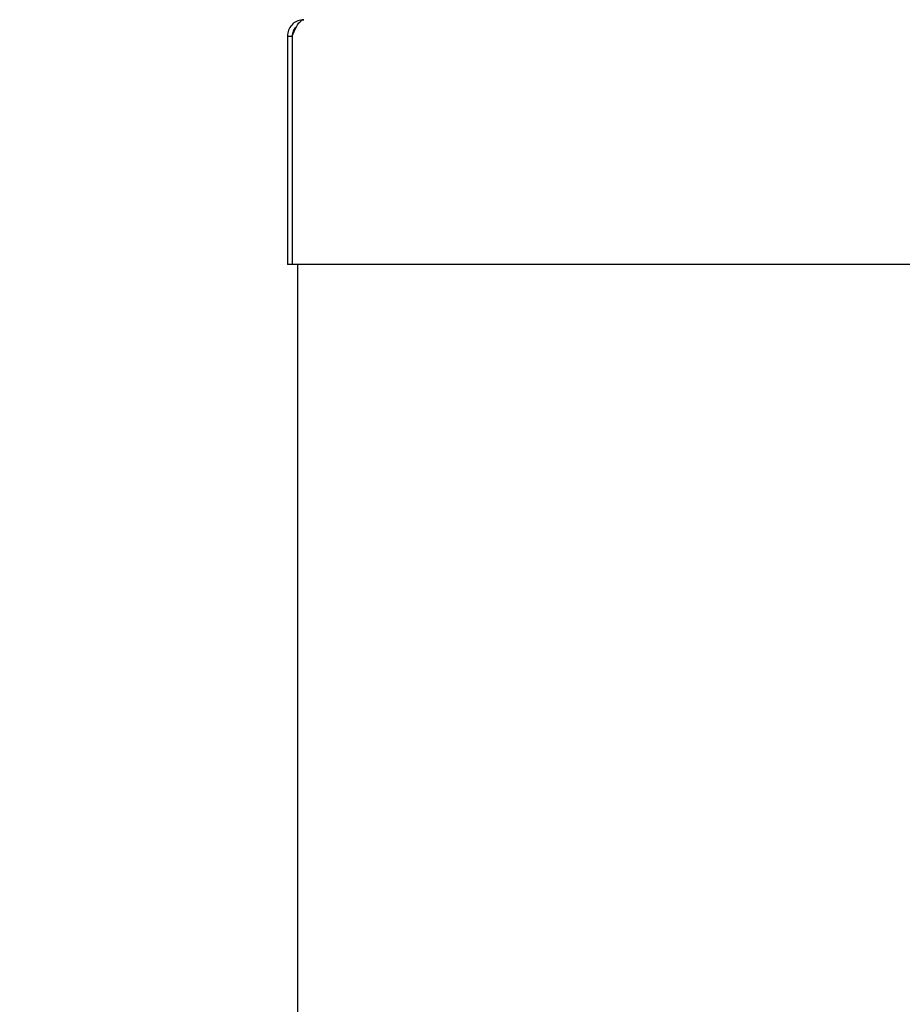
# Model space of a CAD drawing. Units: millimetres. Extents: x 0 to 420, y 0 to 297.
# Drawn here: x 149 to 157, y 236 to 244 of the extents above; entities that cross this region are included whole.
import ezdxf

# ---------------------------------------------------------------- set-up
doc = ezdxf.new("R2010")
doc.units = ezdxf.units.MM
doc.styles.add('SLDTEXTSTYLE0', font='TXT', dxfattribs={"width": 0.75})
doc.dimstyles.new('SLDDIMSTYLE1', dxfattribs={"dimtxt": 3.5, "dimasz": 3.302, "dimexe": 0, "dimexo": 0.0625, "dimgap": 0.875, "dimtad": 1, "dimdec": 0, "dimlfac": 20, "dimrnd": 1e-09, "dimzin": 12, "dimdsep": 46, "dimtxsty": 'SLDTEXTSTYLE0', "dimsah": 1, "dimcen": 0.09, "dimadec": 0, "dimazin": 3, "dimtol": 1, "dimtp": 3, "dimtm": 3, "dimtfac": 1, "dimtdec": 0, "dimtofl": 0, "dimtmove": 0, "dimatfit": 3, "dimfxl": 1, "dimfrac": 2, "dimtolj": 1, "dimarcsym": 0})

# ---------------------------------------------------------------- blocks, each defined once
blk = doc.blocks.new('_D_6')
at = {"color": 7, "linetype": 'Continuous', "lineweight": 0}
for p, q in [((161.4858, 244.4529), (203.1625, 244.4529)), ((202.1625, 244.4529), (202.1625, 194.5304)), ((120.6208, 194.5304), (203.1625, 194.5304))]:
    blk.add_line(p, q, dxfattribs=at)
at = {"color": 7, "linetype": 'Continuous', "lineweight": 18}
for points in [[(202.1625, 244.4529), (201.6625, 241.1509), (202.6625, 241.1509)], [(202.1625, 194.5304), (202.6625, 197.8324), (201.6625, 197.8324)]]:
    blk.add_solid(points, dxfattribs=at)
at = {"color": 7, "linetype": 'Continuous', "lineweight": 18, "char_height": 3.5, "attachment_point": 1, "rotation": 90, "style": 'SLDTEXTSTYLE0'}
for s, insert in [('±3', (197.6508, 222.7558)), ('1000', (197.6508, 211.0989))]:
    blk.add_mtext(s, dxfattribs=dict(at, insert=insert))
blk = doc.blocks.new('_D_7')
at = {"color": 7, "linetype": 'Continuous', "lineweight": 0}
for p, q in [((172.5739, 260.59), (211.1625, 260.59)), ((210.1625, 194.5304), (210.1625, 260.59)), ((120.6208, 194.5304), (211.1625, 194.5304))]:
    blk.add_line(p, q, dxfattribs=at)
at = {"color": 7, "linetype": 'Continuous', "lineweight": 18}
for points in [[(210.1625, 260.59), (209.6625, 257.288), (210.6625, 257.288)], [(210.1625, 194.5304), (210.6625, 197.8324), (209.6625, 197.8324)]]:
    blk.add_solid(points, dxfattribs=at)
at = {"color": 7, "linetype": 'Continuous', "lineweight": 18, "char_height": 3.5, "attachment_point": 1, "rotation": 90, "style": 'SLDTEXTSTYLE0'}
for s, insert in [('±3', (205.6508, 230.8244)), ('1323', (205.6508, 219.1675))]:
    blk.add_mtext(s, dxfattribs=dict(at, insert=insert))

msp = doc.modelspace()

# ---------------------------------------------------------------- linework, layer by layer
at = {"color": 7, "linetype": 'Continuous', "lineweight": 25}
for p, q in [((151.7458, 244.31286), (151.7858, 244.31286)), ((151.7458, 244.31286), (151.7458, 242.35286)), ((151.7858, 244.31286), (151.7858, 242.35286)), ((151.78615, 244.31286), (151.78615, 242.35286)), ((151.7858, 242.35286), (151.7458, 242.35286)), ((160.58545, 242.35286), (151.78615, 242.35286)), ((151.8358, 204.65286), (151.8358, 242.35286))]:
    msp.add_line(p, q, dxfattribs=at)
for points, knots in [([(151.8858, 244.45286), (151.86851, 244.45099), (151.83394, 244.44725), (151.78907, 244.41829), (151.75748, 244.37642), (151.7465, 244.33831), (151.74591, 244.31698), (151.7458, 244.31286)], [0, 0, 0, 0, 0.2358122, 0.4717027, 0.7075939, 0.943485, 1, 1, 1, 1]), ([(151.78615, 244.31286), (151.79399, 244.33014), (151.80966, 244.36472), (151.83317, 244.40959), (151.85667, 244.44118), (151.87427, 244.45215), (151.88393, 244.45274), (151.8858, 244.45286)], [0, 0, 0, 0, 0.2358122, 0.4717027, 0.7075939, 0.943485, 1, 1, 1, 1]), ([(151.82373, 244.38978), (151.82169, 244.3886), (151.80815, 244.38079), (151.79137, 244.35358), (151.78769, 244.32667), (151.7858, 244.31286)], [0, 0, 0, 0, 0.0795646, 0.5277421, 1, 1, 1, 1])]:
    msp.add_open_spline(points, degree=3, knots=knots, dxfattribs=at)

# ---------------------------------------------------------------- dimensions: what is measured, and where the dimension line sits
at = {"color": 7, "linetype": 'Continuous', "lineweight": 18}
for base, p1, p2, picture, middle in [((210.16254, 260.58998), (119.6208, 194.53036), (171.57386, 260.58998), '_D_7', (210.16254, 227.56017)), ((202.16254, 194.53036), (160.4858, 244.45286), (119.6208, 194.53036), '_D_6', (202.16254, 219.49161))]:
    dim = msp.add_linear_dim(base=base, p1=p1, p2=p2, angle=90, dimstyle='SLDDIMSTYLE1', dxfattribs=at)
    dim.commit()
    dim.dimension.update_dxf_attribs({"geometry": picture, "text_midpoint": middle, "dimtype": 160})

doc.saveas('drawing.dxf')
